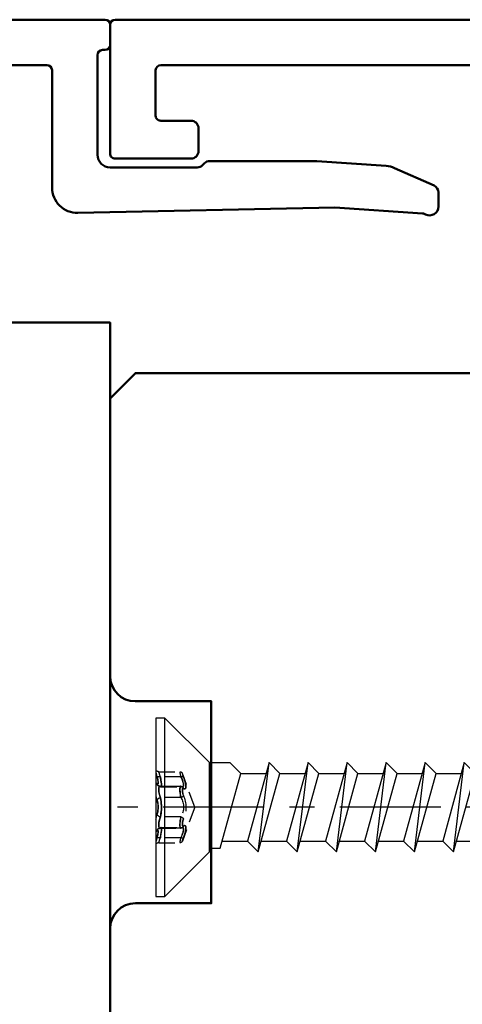
# Model space of a CAD drawing. Units: millimetres. Extents: x 324 to 10639, y 3555 to 10283.
# Drawn here: x 7363 to 7381, y 6033 to 6072 of the extents above; entities that cross this region are included whole.
import ezdxf

# ---------------------------------------------------------------- set-up
doc = ezdxf.new("R2010")
doc.units = ezdxf.units.MM
doc.linetypes.add('CENTER', pattern=[7, 4, -1, 1, -1])
doc.linetypes.add('HIDDEN', pattern=[9.524999999999999, 6.35, -3.175])
for name, color, linetype, lineweight in [('Aluminium-AM_1', 52, 'Continuous', 50), ('AM_7', 5, 'CENTER', 25), ('Holz-AM_1', 32, 'Continuous', 50), ('SchraubenundBeschläge-AM_3', 227, 'HIDDEN', 25)]:
    doc.layers.add(name, color=color, linetype=linetype, lineweight=lineweight)

# ---------------------------------------------------------------- blocks, each defined once
blk = doc.blocks.new('PKE_R64-105_SE_FvA')
blk.add_lwpolyline([(5, 54), (-88, 53.99658593449317, 0.4142135623731217), (-90.5, 51.49658593449317), (-90.5, 35.99658593449317), (-89.5, 34.99658593449317), (-85.5, 34.99658593449317), (-85.5, 37.99658593449317), (-82.5, 37.99658593449317), (-82.5, 34.99658593449317), (-70.5, 34.99658593449317), (-70.5, 11.9965859344932, 0.4142135623730617), (-69.5, 10.9965859344932), (-66.5, 10.99658593449317), (-66.5, 2.996585934493197), (-69.5, 2.996585934493197, 0.4142135623729951), (-70.5, 1.996585934493197), (-70.5, -9.003414065506803), (-69.5, -10.0034140655068), (-57.50000000000227, -10.00341406550683), (5, -10)], format="xyb")
blk = doc.blocks.new('291014')
blk.add_lwpolyline([(-10.70000000000002, -22.20000000000073), (-32.5, -22.20000000000073, -0.4142135623730929), (-32.69999999999999, -22), (-32.70000000000002, -20.20000000000073, -0.414213562373095), (-32.5, -20), (-31.30000000000001, -20, 0.414213562373095), (-31, -19.70000000000073), (-31, -18.79999999999927, 0.414213562373095), (-31.30000000000001, -18.5), (-34.30000000000001, -18.5, 0.4142135623731054), (-34.5, -18.70000000000073), (-34.5, -23.79999999999927, 0.4142135623730948), (-34.30000000000001, -24), (70.29999999999998, -24, 0.4142135623730953)], format="xyb")
blk = doc.blocks.new('291831')
blk.add_lwpolyline([(-19.59965234721676, -8.99999998927342, 0.5639162650967519), (-19.28957363546215, -8.4875040893412, -0.1036188768038431), (-19.32313536807851, -8.36914882239489), (-19.56572188538667, -4.899999999999636), (-19.35019769777864, 5.280116427062239, 0.4200497755626182), (-20.35000000000036, 6.300000000000182), (-25, 6.300000000000182, -0.414213562373095), (-25.20000000000073, 6.5), (-25.20000000000073, 15.19999999999982, -0.414213562372762), (-25, 15.39999999999964), (-21, 15.39999999999964, 0.414213562373095), (-20, 16.39999999999964), (-20, 17.4171572875257, 0.1989123673796327), (-20.05857864376412, 17.5585786437623), (-20.4414213562377, 17.9414213562377, 0.1989123673797445), (-20.5828427124743, 18), (-20.80000000000109, 18, 0.414213562373095), (-21, 17.80000000000018), (-21, 16.80000000000018, -0.414213562372762), (-21.20000000000073, 16.60000000000036), (-25, 16.59999999999945, -0.414213562373428), (-25.20000000000073, 16.79999999999927), (-25.20000000000073, 22.5, -0.414213562373095), (-25, 22.69999999999982), (-21.20000000000073, 22.69999999999982, -0.414213562373095), (-21, 22.5), (-21, 21.19999999999982, 0.4142135623732615), (-20.80000000000109, 21), (-20.5828427124743, 21, 0.1989123673796147), (-20.4414213562377, 21.0585786437623), (-20.05857864376412, 21.44142135623679, 0.1989123673796147), (-20, 21.5828427124743), (-20, 23.80000000000018, 0.414213562373428), (-20.20000000000073, 24), (-26.80000000000109, 24, 0.414213562373095), (-27, 23.80000000000018), (-27, 4.199999999999818, 0.414213562373095), (-26.80000000000109, 4), (-26, 4, 0.414213562373095), (-25.80000000000109, 4.199999999999818), (-25.80000000000109, 4.300000000000182, -0.414213562373095), (-25.60000000000036, 4.5), (-21.64977348836328, 4.5, -0.414213562373095), (-21.14977348836328, 4), (-21.14977348836328, 0.5513202605934566, -0.1989123673795596), (-21.23764145400673, 0.3391882262385479), (-21.31190552271983, 0.2649241575254564, 0.1989123673793674), (-21.39977348836328, 0.05279212316963822), (-21.39977348836328, -4.184966687167616), (-21.20823445047608, -6.924102543105619, 0.08748866352591025), (-21.1242158579571, -7.261082712157076), (-20.42924135933208, -8.82202099292681, 0.2962134949624419), (-20.15517772204112, -9), (-19.59956569840506, -9)], format="xyb")
blk = doc.blocks.new('spax 3.5x30')
blk.add_line((0, 3.534299802681062), (0, -3.534300197318998))
at = {"ltscale": 0.1}
for p, q in [((1.767149803540633, 1.618894471706881), (2.191117862884084, 1.618894471706881)), ((2.191117862884084, 1.618894471706881), (3.005133919152513, -1.339632113701782)), ((3.267238423240542, 1.339632113702237), (3.696582820292861, 1.767149999140656)), ((3.696582820292861, 1.767149999140656), (4.122045858689262, -1.767149999139747)), ((3.696582820292861, 1.767149999140656), (4.551390255742035, -1.339632113701782)), ((4.813494759829837, 1.339632113702237), (5.242839156882383, 1.767149999140656)), ((5.242839156882383, 1.767149999140656), (5.668302195278784, -1.767149999139747)), ((5.242839156882383, 1.767149999140656), (6.09764659233133, -1.339632113701782)), ((6.359751096419359, 1.339632113702237), (6.789095493471905, 1.767149999140656)), ((6.789095493471905, 1.767149999140656), (7.214558531868306, -1.767149999139747)), ((6.789095493471905, 1.767149999140656), (7.643902928920852, -1.339632113701782)), ((7.906007433008881, 1.339632113702237), (8.335351830061427, 1.767149999140656)), ((8.335351830061427, 1.767149999140656), (9.190159265510147, -1.339632113701782)), ((8.335351830061427, 1.767149999140656), (8.760814868457828, -1.767149999139747)), ((9.452263769598176, 1.339632113702237), (9.881608166650949, 1.767149999140656)), ((9.881608166650949, 1.767149999140656), (10.30707120504735, -1.767149999139747)), ((9.881608166650949, 1.767149999140656), (10.7364156020999, -1.339632113701782)), ((10.99852010618793, 1.339632113702237), (11.42786450324024, 1.767149999140656)), ((11.42786450324024, 1.767149999140656), (12.28267193868896, -1.339632113701782)), ((11.42786450324024, 1.767149999140656), (11.8533275416371, -1.767149999139747)), ((12.54477644277722, 1.339632113702237), (12.97412083982954, 1.767149999140656)), ((12.97412083982954, 1.767149999140656), (13.39958387822594, -1.767149999139747)), ((12.97412083982954, 1.767149999140656), (13.82892827527849, -1.339632113701782)), ((14.09103277936697, 1.339632113702237), (14.52037717641906, 1.767149999140656)), ((14.52037717641906, 1.767149999140656), (15.37518461186801, -1.339632113701782)), ((14.52037717641906, 1.767149999140656), (14.94584021481569, -1.767149999139747)), ((15.63728911595581, 1.339632113702237), (16.06663351300858, 1.767149999140656)), ((16.06663351300858, 1.767149999140656), (16.49209655140521, -1.767149999139747)), ((16.06663351300858, 1.767149999140656), (16.92144094845753, -1.339632113701782)), ((17.18354545254556, 1.339632113702237), (17.6128898495981, 1.767149999140656)), ((17.6128898495981, 1.767149999140656), (18.03835288799473, -1.767149999139747)), ((17.6128898495981, 1.767149999140656), (18.46769728504705, -1.339632113701782)), ((18.72980178913531, 1.339632113702237), (19.1591461861874, 1.767149999140656)), ((19.1591461861874, 1.767149999140656), (20.01395362163635, -1.339632113701782)), ((19.1591461861874, 1.767149999140656), (19.58460922458426, -1.767149999139747)), ((20.2760581257246, 1.339632113702237), (20.70540252277692, 1.767149999140656)), ((20.70540252277692, 1.767149999140656), (21.56020995822587, -1.339632113701782)), ((20.70540252277692, 1.767149999140656), (21.13086556117355, -1.767149999139747)), ((20.70540252277692, 1.767149999140656), (21.13086556117355, -1.767149999139747)), ((20.70540252277692, 1.767149999140656), (21.5602099582261, -1.339632113701782)), ((21.82231446231367, 1.339632113702237), (22.25165885936644, 1.767149999140656)), ((22.25165885936644, 1.767149999140656), (22.67712189776285, -1.767149999139747)), ((22.25165885936644, 1.767149999140656), (23.10646629481539, -1.339632113701782)), ((23.36857079890342, 1.339632113702237), (23.79791519595574, 1.767149999140656)), ((23.79791519595574, 1.767149999140656), (24.65272263140446, -1.339632113701782)), ((23.79791519595574, 1.767149999140656), (24.22337823435237, -1.767149999139747)), ((24.91482757659992, 1.339632113702237), (25.34417197365224, 1.767149999140656)), ((24.91482844250413, 1.339632113702237), (25.34417283955622, 1.767149999140656)), ((25.34417197365224, 1.767149999140656), (25.76963501204887, -1.767149999139747)), ((25.34417283955622, 1.767149999140656), (26.34451594989196, -1.115884440961281)), ((25.34417283955622, 1.767149999140656), (25.76963587795285, -1.767149999139747)), ((2.287454515970239, 1.339632113702237), (3.267238423240542, 1.339632113701782)), ((4.122045858689262, -1.767149999139747), (3.267238423240542, 1.339632113702237)), ((3.833710852559761, 1.339632113702237), (4.813494759829837, 1.339632113701782)), ((5.668302195278784, -1.767149999139747), (4.813494759829837, 1.339632113702237)), ((5.379967189148829, 1.339632113702237), (6.359751096419359, 1.339632113701782)), ((7.214558531868306, -1.767149999139747), (6.359751096419359, 1.339632113702237)), ((6.926223525738351, 1.339632113702237), (7.906007433008881, 1.339632113702237)), ((8.760814868457828, -1.767149999139747), (7.906007433008881, 1.339632113702237)), ((8.472479862327873, 1.339632113702237), (9.452263769598176, 1.339632113702237)), ((10.30707120504735, -1.767149999139747), (9.452263769598176, 1.339632113702237)), ((10.0187361989174, 1.339632113702237), (10.9985201061877, 1.339632113701782)), ((11.8533275416371, -1.767149999139747), (10.99852010618793, 1.339632113702237)), ((11.56499253550669, 1.339632113702237), (12.54477644277722, 1.339632113701782)), ((13.39958387822594, -1.767149999139747), (12.54477644277722, 1.339632113702237)), ((13.11124887209598, 1.339632113702237), (14.09103277936697, 1.339632113702237)), ((14.94584021481569, -1.767149999139747), (14.09103277936697, 1.339632113702237)), ((14.65750520868573, 1.339632113702237), (15.63728911595581, 1.339632113702237)), ((16.49209655140521, -1.767149999139747), (15.63728911595581, 1.339632113702237)), ((16.20376154527526, 1.339632113702237), (17.18354545254556, 1.339632113702237)), ((18.03835288799473, -1.767149999139747), (17.18354545254556, 1.339632113702237)), ((17.75001788186455, 1.339632113702237), (18.72980178913508, 1.339632113701782)), ((19.58460922458426, -1.767149999139747), (18.72980178913531, 1.339632113702237)), ((19.29627421845385, 1.339632113702237), (20.2760581257246, 1.339632113701782)), ((21.13086556117355, -1.767149999139747), (20.2760581257246, 1.339632113702237)), ((20.84253055504314, 1.339632113702237), (21.82231446231367, 1.339632113702237)), ((22.67712189776285, -1.767149999139747), (21.82231446231367, 1.339632113702237)), ((22.38878689163289, 1.339632113702237), (23.36857079890319, 1.339632113701782)), ((24.22337823435237, -1.767149999139747), (23.36857079890342, 1.339632113702237)), ((23.9350437620144, 1.339631343772453), (24.91482766928493, 1.339631343772226)), ((25.76963501204887, -1.767149999139747), (24.91482757659992, 1.339632113702237)), ((25.76963587795285, -1.767149999139747), (24.91482844250413, 1.339632113702237)), ((25.51935567920191, 1.339632113702237), (26.46108477909343, 1.339632113702237)), ((26.46108477909343, 1.339632113702237), (26.96219711646427, 1.543402326399701)), ((27.24412427422408, -1.543402326399701), (26.46108477909343, 1.339632113702237)), ((26.96219711646427, 1.543402326399701), (27.80207221802902, -0.8921367682207801)), ((26.96219711646427, 1.543402326399701), (27.24412427422408, -1.543402326399701)), ((28.07910905600124, 1.115884440961509), (28.50845345305379, 1.543402326399701)), ((28.50845345305379, 1.543402326399701), (29.25962848616632, -0.6683890954805065)), ((28.50845345305379, 1.543402326399701), (28.71861267049553, -1.319654653658972)), ((28.07910905600124, 1.115884440961509), (27.14229057866964, 1.115884440961509)), ((28.71861267049553, -1.319654653658972), (28.07910905600124, 1.115884440961509)), ((29.1667894930938, 0.8921367682210075), (28.78484517240645, 0.8921367682210075)), ((29.67030105559979, 0), (29.1667894930938, 0.8921367682210075)), ((29.41193949742546, -0.6683890954805065), (29.67030105559979, 0)), ((28.71861267049553, -1.319654653658972), (29.25962848616632, -0.6683890954805065)), ((29.25962848616632, -0.6683890954805065), (29.41193949742546, -0.6683890954805065)), ((25.76963587795285, -1.767149999139747), (26.34451594989196, -1.115884440961281)), ((27.1069962419574, -1.115884440961281), (26.34451594989196, -1.115884440961281)), ((27.24412427422408, -1.543402326399701), (27.80207221802902, -0.8921367682207801)), ((27.80207221802902, -0.8921367682207801), (28.58148463822886, -0.8921367682212349)), ((2.57578952209974, -1.767149999139747), (3.005133919152513, -1.339632113701782)), ((3.005133919152513, -1.339632113701782), (3.984917826423043, -1.339632113701782)), ((4.122045858689262, -1.767149999139747), (4.551390255742035, -1.339632113701782)), ((4.551390255742035, -1.339632113701782), (5.531174163012565, -1.339632113701782)), ((5.668302195278784, -1.767149999139747), (6.09764659233133, -1.339632113701782)), ((6.09764659233133, -1.339632113701782), (7.077430499602087, -1.339632113701782)), ((7.214558531868306, -1.767149999139747), (7.643902928920852, -1.339632113701782)), ((7.643902928920852, -1.339632113701782), (8.673142310975663, -1.339632113701782)), ((8.760814868457828, -1.767149999139747), (9.190159265510147, -1.339632113701782)), ((9.190159265510147, -1.339632113701782), (10.1699431727809, -1.339632113701782)), ((10.30707120504735, -1.767149999139747), (10.7364156020999, -1.339632113701782)), ((10.7364156020999, -1.339632113701782), (11.71619950937065, -1.339632113701782)), ((11.8533275416371, -1.767149999139747), (12.28267193868896, -1.339632113701782)), ((12.28267193868896, -1.339632113701782), (13.26245584595972, -1.339632113701782)), ((13.39958387822594, -1.767149999139747), (13.82892827527849, -1.339632113701782)), ((13.82892827527849, -1.339632113701782), (14.85816765733375, -1.339632113701782)), ((14.94584021481569, -1.767149999139747), (15.37518461186801, -1.339632113701782)), ((15.37518461186801, -1.339632113701782), (16.35496851913854, -1.339632113701782)), ((16.49209655140521, -1.767149999139747), (16.92144094845753, -1.339632113701782)), ((16.92144094845753, -1.339632113701782), (17.90122485572806, -1.339632113701782)), ((18.03835288799473, -1.767149999139747), (18.46769728504705, -1.339632113701782)), ((18.46769728504705, -1.339632113701782), (19.44748119231781, -1.339632113701782)), ((19.58460922458426, -1.767149999139747), (20.01395362163635, -1.339632113701782)), ((20.01395362163635, -1.339632113701782), (20.9937375289071, -1.339632113701782)), ((21.13086556117355, -1.767149999139747), (21.56020995822587, -1.339632113701782)), ((21.13086556117355, -1.767149999139747), (21.5602099582261, -1.339632113701782)), ((21.56020995822587, -1.339632113701782), (22.53999386549594, -1.339632113701782)), ((22.67712189776285, -1.767149999139747), (23.10646629481539, -1.339632113701782)), ((23.10646629481539, -1.339632113701782), (24.08625020208569, -1.339632113701782)), ((24.22337823435237, -1.767149999139747), (24.65272263140446, -1.339632113701782)), ((24.6527231651969, -1.339632883631339), (25.63250707246743, -1.339632883631339)), ((1.767149803540633, -1.767149999139747), (2.57578952209974, -1.767149999139747))]:
    blk.add_line(p, q, dxfattribs=at)
blk.add_lwpolyline([(-0.3534301964591577, -3.534300197318998), (-0.3534301964591577, 3.534299802681062), (0, 3.534299802681062), (1.767149803540633, 1.767149999140656), (1.767149803540633, -1.767149999139747), (-3.94638163925265e-07, -3.534300197318998)], close=True)
at = {"layer": 'AM_7'}
blk.add_line((31.92709116702213, 0), (-1.873837290046822, 0), dxfattribs=at)
at = {"layer": 'SchraubenundBeschläge-AM_3', "ltscale": 0.1}
for p, q in [((-0.2430244424269858, 1.406041641631418), (0.5956430900928353, 1.406041641631418)), ((0.6359982641954502, 1.208390001960197), (-0.1788582055880852, 1.208390001960197)), ((0.6360029829952509, 1.208380564360823), (-0.1788534867885119, 1.208380564360823)), ((1.178858406750351, -1.973189682757948e-07), (0.6915385353820511, 1.338893123450589)), ((-0.201423505232242, 0.8349630775217065), (0.6221816189929541, 0.8349630775217065)), ((-0.201418786432896, 0.8349630775217065), (0.622191056591646, 0.8349630775217065)), ((0.6360029829952509, 0.8254216647487738), (-0.1788582055880852, 0.8254216647487738)), ((0.6360029829952509, 0.8254122271496271), (-0.1788582055880852, 0.8254122271496271)), ((-0.1569205062892252, 0.805970772834371), (0.6890517279975938, 0.805970772834371)), ((-0.1569157874894245, 0.805970772834371), (0.6890564467971672, 0.805970772834371)), ((0.6359982641954502, 0.3829398270947877), (-0.1788629243874311, 0.3829398270947877)), ((0.6360077017945969, 0.3829587022935357), (-0.1788582055880852, 0.3829587022935357)), ((0.6359982641954502, -0.3829590969312449), (-0.1788582055880852, -0.3829590969312449)), ((0.6360077017945969, -0.3829779721295381), (-0.1788534867885119, -0.3829779721295381)), ((1.178858406750351, -1.973189682757948e-07), (0.6915338165824778, -1.338912393286819)), ((-0.2014282240320426, -0.8349917849573103), (0.6221769001931534, -0.8349917849573103)), ((-0.201423505232242, -0.8349917849573103), (0.6221863377923, -0.8349917849573103)), ((0.6360029829952509, -0.8254409345850036), (-0.1788582055880852, -0.8254409345850036)), ((0.6360029829952509, -0.8254503721843776), (-0.1788582055880852, -0.8254503721843776)), ((-0.1569299438881444, -0.8060089178691214), (0.6890375715988739, -0.8060089178691214)), ((-0.1569205062892252, -0.8060089178691214), (0.6890517279975938, -0.8060089178691214)), ((-0.2430291612267865, -1.406060911467648), (0.5956336524934613, -1.406060911467648)), ((0.6359982641954502, -1.208390396598134), (-0.1788629243874311, -1.208390396598134)), ((0.6360077017945969, -1.208380958998987), (-0.1788534867885119, -1.208380958998987))]:
    blk.add_line(p, q, dxfattribs=at)
for points in [[(-0.2430244424269858, 1.406041641631418), (-0.2719318087220017, 1.409240987754174), (-0.2860315819002608, 1.413063215422881), (-0.2994848795342477, 1.418555898146678), (-0.3093849210763437, 1.424256208052611), (-0.3279014906715929, 1.437940726866827), (-0.3399344296287836, 1.448114458785085), (-0.3453657679583557, 1.453767580695512), (-0.3534301964591577, 1.46441319257292)], [(-0.3079032180046397, 1.208899632316161), (-0.2869423102213204, 1.113910196547977), (-0.2755794408058136, 1.051499353156487), (-0.2693930945420107, 1.005226804366657), (-0.2672932287239291, 0.9776595771552365)], [(-0.3078984992050664, 0.9288011261899101), (-0.2997444135116893, 0.9201845981363022), (-0.2932749392723508, 0.9154091729503762), (-0.2879757273315136, 0.913229087539321), (-0.2835683685136701, 0.9129553971631594), (-0.2798688296343244, 0.914191722655687), (-0.2767685783028355, 0.9166643736414244), (-0.2741779573273107, 0.9202034733348228), (-0.2703179792617902, 0.9300280140835184), (-0.2679774546647877, 0.9430896513515563), (-0.2670006631494743, 0.9684012923580667), (-0.2689684025790484, 1.000970447135387), (-0.2741779573273107, 1.042458133140372), (-0.2835589309142961, 1.096714890837802), (-0.2997349759125427, 1.173603011375008), (-0.3078984992050664, 1.208890194716787)], [(-0.1788582055880852, 1.208390001960197), (-0.1579020166041119, 1.081180602584709), (-0.1465344283892591, 0.9972048450617876), (-0.1403480821250014, 0.9345958120875366), (-0.1382482163073746, 0.8970624801399936)], [(-0.1788534867885119, 0.8254216647487738), (-0.1706994010949074, 0.8144551744990167), (-0.1642299268557963, 0.8086038630062831), (-0.1589307149147317, 0.8061972752145721), (-0.1545233560968882, 0.8063199640039329), (-0.1508285360168884, 0.8084339862209617), (-0.1477235658860536, 0.8121901506951872), (-0.1451376637103294, 0.8173525174479437), (-0.1412729668450083, 0.8313012890391747), (-0.1389324422480058, 0.8495252930597417), (-0.1379556507326924, 0.8843877844385588), (-0.1399233901622665, 0.9288105637888293), (-0.1451329449105287, 0.9850114669184222), (-0.1545139184977415, 1.058086797385613), (-0.1706946822953341, 1.161183130850759), (-0.1788534867885119, 1.208380564360823)], [(0.738183869339764, 0.8872756897883392), (0.732247619454256, 0.9326988546517896), (0.7216963835687693, 0.9762816876750549), (0.7038215707177642, 1.033237598739106), (0.6855126283044228, 1.084096820731475), (0.6477811067741186, 1.179784638839237), (0.6359982641954502, 1.208390001960197)], [(0.6360029829952509, 1.208380564360823), (0.6780333309525304, 1.103764777427159), (0.7017028297013894, 1.039400351005042), (0.7172088051574974, 0.9917499127345764), (0.7275807266587435, 0.9538202016215109), (0.7341681708876422, 0.9223458083490641), (0.7376506449859335, 0.8955619018702237), (0.7383301521272188, 0.8724775342707289), (0.7362680367057237, 0.8524981368025237), (0.7312849843376625, 0.8353972070840427), (0.7275712890595969, 0.8279698165276841), (0.7229327090615243, 0.8213351843028249), (0.717227680356018, 0.8156159991983714), (0.7102580133600895, 0.8109443876030582), (0.70173586129863, 0.8075940398935018), (0.691241251008023, 0.8060179608305589), (0.6780380497521037, 0.8069900335460716), (0.6607483680504629, 0.8121052123028676), (0.6496969394083862, 0.8172487038571035), (0.6360029829952509, 0.8254216647487738)], [(0.8340840334290078, 0.8313012890391747), (0.8281430647436991, 0.8868509978251495), (0.8175965476577858, 0.939616614852639), (0.7997217348067807, 1.008133584914731), (0.781408073593866, 1.069043850035996), (0.7436765520640165, 1.183276550536675), (0.7318984282844667, 1.217374596381433)], [(0.73190314708404, 1.217365158782513), (0.7739334950420016, 1.092552909598908), (0.7975982749908326, 1.015523225074276), (0.8131089692469686, 0.9582747484355423), (0.8234808907479874, 0.9124646420052613), (0.830068334976886, 0.8742329277188219), (0.833546090275604, 0.8414844585565788), (0.8342255974166619, 0.8130206594232732), (0.8321634819953942, 0.788162023177847), (0.8271851484269064, 0.7666348594430019), (0.8234714531486134, 0.7571595098643229), (0.8188328731507681, 0.7486279202037167), (0.8131278444450345, 0.7411344664533317), (0.8061534586493053, 0.7348773381954743), (0.7976360253876464, 0.7301868514020953), (0.7871366962974662, 0.7275726364282491), (0.7739334950420016, 0.7279690155942262), (0.7651282150047791, 0.7300736002118811), (0.7566438133401334, 0.733272946334182), (0.7455923846978294, 0.7390110066371562), (0.73190314708404, 0.7483259170301153)], [(-0.3079032180046397, 0.9288105637888293), (-0.3146275074218465, 0.9360303271632802), (-0.3206534144997022, 0.9407774395517663), (-0.3261036280273402, 0.9434671553187854), (-0.3310725239966814, 0.9443920400383377), (-0.3356261656019797, 0.9437502832940936), (-0.3398117408394228, 0.9417023242713185), (-0.3436575625059959, 0.93837085176051), (-0.3471966621993943, 0.9338691169502908), (-0.3534301964591577, 0.921637988410339)], [(-0.3534301964591577, 0.9216568636090869), (-0.3477959497474785, 0.9329631074290319), (-0.3412320995164464, 0.9406547507624055), (-0.3375655922341139, 0.9429952753596353), (-0.3293265681481898, 0.9442504760506836), (-0.3246738317513973, 0.942919774566235), (-0.3196058409903344, 0.9400790572124151), (-0.311055376131435, 0.932425164275628), (-0.3078984992050664, 0.9287916885903087)], [(-0.2672932287239291, 0.9776595771552365), (-0.2671044767405419, 0.9555000942757488), (-0.268732462599246, 0.9375969686273038), (-0.2708936728120079, 0.9280272430569312), (-0.2740127993415626, 0.9205054765086516), (-0.2782502813743122, 0.9152864841612427), (-0.2838562152885515, 0.9129270843657196), (-0.287296220190683, 0.9130780859522929), (-0.2912600118470436, 0.9143710370403824), (-0.2958797166465956, 0.9170796280054674), (-0.3044443379044424, 0.9248278969339481), (-0.3078984992050664, 0.9288011261899101)], [(-0.1788582055880852, 0.8254216647487738), (-0.1869320716880338, 0.8307727834849175), (-0.1940102710748306, 0.8338022528221245), (-0.2003098685288478, 0.8349347647242666), (-0.205958271639247, 0.8344628847653439), (-0.211059293997323, 0.8325942401270368), (-0.2156601235985818, 0.8294798323970554), (-0.2198173860383577, 0.8252234751657852), (-0.2269333358215135, 0.8136812913658105), (-0.2326194893287266, 0.7985245070797191), (-0.2369985353493576, 0.7802061270672311), (-0.2412926429772142, 0.7475803466945763), (-0.242981973230826, 0.7096883859783247), (-0.2421325893044468, 0.6673985040433763), (-0.2369796601510643, 0.6056860429912376), (-0.2269144606234477, 0.5395567855218815), (-0.2156270920013412, 0.4880463691861223), (-0.205944115240527, 0.4532782537992261), (-0.1940102710748306, 0.4182364480361684), (-0.1788629243874311, 0.3829587022935357)], [(-0.1788629243874311, 0.3829398270947877), (-0.1940149898744039, 0.4182270104365671), (-0.2059677092383936, 0.45331600419604), (-0.219822104837931, 0.505458739677124), (-0.2299533675598013, 0.5565067136533344), (-0.2387350535987025, 0.6217771495969373), (-0.2427130016542378, 0.6821117211682122), (-0.2427035640550912, 0.7230142760236049), (-0.2401459746765795, 0.7592357816845379), (-0.2369890977502109, 0.7803099406580714), (-0.2326053329300066, 0.7985905702739728), (-0.2269191794227936, 0.8137190417628517), (-0.2197890732409178, 0.8252706631619731), (-0.2156270920013412, 0.8295081451944952), (-0.2110309811996558, 0.8326131153257847), (-0.205944115240527, 0.8344723223644905), (-0.2003051497295019, 0.8349347647242666), (-0.1940055522752573, 0.8337928152234326), (-0.1830343432259269, 0.8284133836893943), (-0.1788534867885119, 0.8254122271496271)], [(-0.1382482163073746, 0.8970624801399936), (-0.1383142795016283, 0.8595197105937586), (-0.1399847345567196, 0.8394836875299916), (-0.1430755482890618, 0.8235058321147335), (-0.1452178833033031, 0.8171732030634757), (-0.147808504278828, 0.8120674619058263), (-0.1509087556100894, 0.8083679230264806), (-0.1545988568900611, 0.806301088805867), (-0.1589967781092128, 0.8062067128139461), (-0.1642818336511027, 0.8086416134028696), (-0.170732432692148, 0.8144834872964566), (-0.1788582055880852, 0.8254122271496271)], [(0.6360077017945969, 0.3829587022935357), (0.6206432903259156, 0.4467379975658332), (0.6111537843485166, 0.5017686383969249), (0.6028911662644987, 0.5682565246352169), (0.5972144503564323, 0.6431910621413408), (0.5956714028902752, 0.7091598804242949), (0.597209731556859, 0.7547623596724407), (0.6000693241089721, 0.7841038555295654), (0.6045899341170298, 0.8083867982247739), (0.6087000085610725, 0.8211181195217705), (0.6111537843485166, 0.8262238606791925), (0.6139190009087088, 0.8303292163234346), (0.6170570026367841, 0.833273747268322), (0.6206432903259156, 0.8348120759349058), (0.6248052715652648, 0.8345761359553308), (0.6297694487352601, 0.8318958577874582), (0.6360077017945969, 0.8254216647487738)], [(0.6360029829952509, 0.8254122271496271), (0.6297552923365402, 0.8318958577874582), (0.6247911151665448, 0.8345761359553308), (0.620633852726769, 0.834821513533825), (0.6170475650378648, 0.8332831848674687), (0.6139142821091355, 0.8303386539223538), (0.6111490655489433, 0.8262332982783391), (0.606524641949818, 0.8151724320371159), (0.6028817286653521, 0.8009877204658551), (0.598941531006858, 0.7749116339257398), (0.5961196888515587, 0.7328576919703664), (0.5958129668779293, 0.6839237402109575), (0.598932093407484, 0.6143686342388719), (0.6065104855510981, 0.535876121840829), (0.6170475650378648, 0.4657075719217119), (0.6247958339663455, 0.4269001640852821), (0.6359982641954502, 0.3829398270947877)], [(0.6360077017945969, 0.8254122271496271), (0.6491401210566892, 0.8175412694315582), (0.659828202130484, 0.8124732786704953), (0.6766601602716946, 0.8072542863233139), (0.689589671151225, 0.8059802104335176), (0.6999521550530972, 0.8071504727320189), (0.7084318379181695, 0.8100383780817992), (0.7154345365113386, 0.8142097969205224), (0.7212292224091925, 0.819409914069638), (0.7259999287955452, 0.8254688527447342), (0.7329507205934078, 0.839795128302967), (0.7369711378448756, 0.8567639316322584), (0.7384009341208184, 0.8763941379311291), (0.738183869339764, 0.8872756897883392)], [(0.6890517279975938, 0.805970772834371), (0.7000323746460708, 0.8047816353371218), (0.7044019830673278, 0.8034320586543799), (0.7048880194251979, 0.8032149938733255), (0.7049257698220117, 0.8031961186748049), (0.7049116134232918, 0.8032055562737241), (0.7048125186320249, 0.8032621818690586), (0.6992962419099058, 0.8071032847365132)], [(0.6992962419099058, 0.807112722335205), (0.7048219562309441, 0.8032621818690586), (0.7049210510226658, 0.8032055562737241), (0.7049399262207316, 0.8031961186748049), (0.7048927382249985, 0.8032149938733255), (0.7044114206667018, 0.8034320586543799), (0.7000606874437381, 0.8047721977384299), (0.6890611655969678, 0.805970772834371)], [(0.73190314708404, 0.7483164794305139), (0.7450402851457056, 0.7393413226086523), (0.7557236474196998, 0.7336882006984524), (0.7639815467041444, 0.7304416665797362), (0.7725603243607111, 0.7282143931729479), (0.7854851164404408, 0.727421634841221), (0.7958476003425403, 0.7295262194591032), (0.804332002007186, 0.7336504503014112), (0.8113347006005824, 0.7392846970133178), (0.8171293864984364, 0.7461175188213929), (0.8218953740852157, 0.7539507261426479), (0.8257742273492568, 0.7626710677864139), (0.8312008468790282, 0.7824805884702073), (0.8339000002449666, 0.8052912656930857), (0.8340840334290078, 0.8313012890391747)], [(0.73190314708404, 0.7483164794305139), (0.7261698055810939, 0.7518744543224329), (0.7215453819819686, 0.7534222205883907), (0.7142218050162228, 0.7529220278318007), (0.7085498079077297, 0.7492791145471074), (0.7040150415009521, 0.7434278030546011), (0.6988196431514098, 0.7315458656842111), (0.6951625734682239, 0.7166533341749073), (0.6923124185152574, 0.693049898620302), (0.69168009937016, 0.6585649112084866), (0.6942376887482169, 0.6193044986109726), (0.7003532530184202, 0.5755329136045475), (0.7085450891083838, 0.5370275089412644), (0.7176240595215404, 0.5053832388837236), (0.7261745243806672, 0.48202518090784), (0.7318984282844667, 0.4690107316355352)], [(0.73190314708404, 0.4690201692349092), (0.717633497120687, 0.5053926764826429), (0.7061668141145674, 0.5469841760784675), (0.6974511912696926, 0.5935115400463928), (0.692321856114404, 0.643370376525354), (0.6916895369690792, 0.6798466973643826), (0.693473243214612, 0.7052999023587745), (0.697441753670546, 0.7268365036920841), (0.7020897712677652, 0.7398226401667216), (0.7061620953147667, 0.746589398780543), (0.7112300860756022, 0.7514214495618035), (0.717633497120687, 0.753658160567511), (0.7215548195808879, 0.7534222205883907), (0.7288642401476864, 0.7504210640483961), (0.7319078658836133, 0.7483259170301153)], [(-0.307907936804213, 0.2800699960098427), (-0.2932938144708714, 0.2289182084427921), (-0.28358252491239, 0.1838253595503829), (-0.2741968325258313, 0.1223016504820862), (-0.2689825589777683, 0.06483610906229842), (-0.267010100748621, 0.009229774680989067), (-0.2679868922639344, -0.04612174452199724), (-0.2720497787117893, -0.1027662148133004), (-0.2798735484336703, -0.1626194688260512), (-0.2879757273315136, -0.2057492970882322), (-0.2997444135116893, -0.2534186105576737), (-0.3079032180046397, -0.2800892658460725)], [(-0.3078984992050664, -0.2800987034449918), (-0.292831372110868, -0.2270782712398614), (-0.2829549245666385, -0.1805037192759755), (-0.2735645133805065, -0.1170169895779054), (-0.2685484294152047, -0.05763561552430474), (-0.2669629127524331, -2.851011640814249e-05), (-0.2685484294152047, 0.05757859529103371), (-0.2735597945807058, 0.1169599693450891), (-0.2829502057672926, 0.1804466990433866), (-0.2928219345117213, 0.2270212510068177), (-0.3079032180046397, 0.280079433608762)], [(-0.1788629243874311, 0.3829398270947877), (-0.1642488020538622, 0.3133847211227021), (-0.1545422312951814, 0.251861012054178), (-0.1451518201090494, 0.1677248153455366), (-0.1399375465609864, 0.08895861257155957), (-0.1379650883318391, 0.01267449838246648), (-0.1389418798471524, -0.06327929983513059), (-0.1430047662950074, -0.1409507411042341), (-0.1508285360168884, -0.2228691020047791), (-0.1589307149147317, -0.2817785960999117), (-0.1706994010949074, -0.3467187160720187), (-0.1788582055880852, -0.3829590969312449)], [(-0.1788534867885119, -0.3829779721295381), (-0.1622716250253688, -0.3022015607295998), (-0.1518855471254028, -0.2316271940458137), (-0.1450338501192618, -0.1665266348875321), (-0.1393241026141823, -0.07445341726679544), (-0.1379745259307583, 0.01479795819864194), (-0.1407019920945913, 0.1045872768174831), (-0.1450338501192618, 0.166469614654261), (-0.1518808283258295, 0.2315607362136234), (-0.1622669062255682, 0.3021256652984903), (-0.1788582055880852, 0.3829587022935357)], [(-0.1788582055880852, -0.8254409345850036), (-0.1869320716880338, -0.8308014909202939), (-0.1940102710748306, -0.833830960258183), (-0.2003145873286485, -0.8349634721598704), (-0.2059677092383936, -0.834501029799867), (-0.2110640127968963, -0.8326323851617872), (-0.2156695611979558, -0.8295179774318058), (-0.2198268236375043, -0.8252616202009904), (-0.2269427734208875, -0.8137194364007883), (-0.2326289269278732, -0.7985626521142422), (-0.2370126917480775, -0.7802442721019816), (-0.2413020805763608, -0.7476184917293267), (-0.242996129629546, -0.7097170934137011), (-0.2421420269038208, -0.6674272114787527), (-0.2369938165500116, -0.6057147504270688), (-0.2269238982223669, -0.539576055358566), (-0.2156318108009145, -0.4880562014232055), (-0.2059488340401003, -0.4532786484371627), (-0.1940102710748306, -0.4182462802730242), (-0.1788534867885119, -0.3829590969312449)], [(-0.1788534867885119, -0.3829779721295381), (-0.1940055522752573, -0.4182651554715449), (-0.205958271639247, -0.4533541492305631), (-0.2198173860383577, -0.5054968847118744), (-0.2299486487604554, -0.5565448586880848), (-0.2387303347991292, -0.6218058570325411), (-0.2427082828546645, -0.682140428603816), (-0.2427035640550912, -0.7230429834589813), (-0.2401459746765795, -0.7592644891199143), (-0.2369843789506376, -0.7803386480939025), (-0.2326053329300066, -0.7986192777091219), (-0.2269191794227936, -0.8137477491986829), (-0.2197890732409178, -0.8252993705973495), (-0.2156270920013412, -0.8295462902292456), (-0.2110309811996558, -0.8326512603603078), (-0.2059488340401003, -0.834501029799867), (-0.2003098685288478, -0.8349634721598704), (-0.1940149898744039, -0.833830960258183), (-0.1869320716880338, -0.8308109285198952), (-0.1788629243874311, -0.8254503721843776)], [(0.6359982641954502, -0.3829590969312449), (0.6206291339271957, -0.4467478298031438), (0.6111396279497967, -0.501787908233382), (0.6028770098657787, -0.568285232070366), (0.5972002939577123, -0.6432197695764899), (0.595652527691982, -0.7091980254585906), (0.597195575158139, -0.7548005047067363), (0.6000551677102521, -0.7841420005643158), (0.6045757777183098, -0.8084249432597517), (0.6086858521623526, -0.8211562645567483), (0.6111396279497967, -0.8262620057137156), (0.6139048445099888, -0.830367361358185), (0.6170428462380642, -0.8333118923028451), (0.6206291339271957, -0.8348502209696562), (0.6247911151665448, -0.8346048433911619), (0.6297552923365402, -0.831924565223062), (0.6359982641954502, -0.8254409345850036)], [(0.6360029829952509, -0.8254503721843776), (0.6297552923365402, -0.831934002822436), (0.6247958339663455, -0.8346048433911619), (0.620633852726769, -0.8348502209696562), (0.6170522838372108, -0.8333118923028451), (0.6139142821091355, -0.830367361358185), (0.6111490655489433, -0.8262620057137156), (0.606524641949818, -0.8152105770716389), (0.6028864474649254, -0.8010164279016863), (0.5989462498064313, -0.774940341361571), (0.5961244076509047, -0.7328958370051168), (0.5958176856775026, -0.6839618852459353), (0.598941531006858, -0.6144067792736223), (0.6065199231500173, -0.5359142668758068), (0.6170522838372108, -0.4657457169566896), (0.6248005527659188, -0.4269288715206585), (0.6360077017945969, -0.3829779721295381)], [(0.7318984282844667, -0.4690300014722197), (0.7176240595215404, -0.5054119463195548), (0.7061526577158475, -0.5470034459146973), (0.6974370348709726, -0.593540247482224), (0.6923076997156841, -0.6434085215601044), (0.6916706617705586, -0.6798848423989057), (0.6934543680160914, -0.7053380473935249), (0.697427597271826, -0.7268746487272892), (0.7020756148690452, -0.739860785201472), (0.7061479389160468, -0.7466275438152934), (0.711211210877309, -0.7514595945965539), (0.7176240595215404, -0.7536963056024888), (0.7215453819819686, -0.7534603656229137), (0.7261698055810939, -0.7519031617578094), (0.7318984282844667, -0.7483546244654917)], [(0.7318984282844667, -0.748364062064411), (0.7256507376259833, -0.7521485393367584), (0.7206912792557887, -0.7536019296105678), (0.7129477291268813, -0.7524316673122939), (0.7070492296379598, -0.7477223053201669), (0.7024248060388345, -0.7405497299416766), (0.6972813144845986, -0.7262895175776976), (0.6938932163780009, -0.7086695199045607), (0.6917131309669458, -0.6809418535076475), (0.6924822953003513, -0.6406433049999123), (0.697271876885452, -0.5947482601775391), (0.7045954538505157, -0.554025019706387), (0.7129524479264546, -0.5206725441967137), (0.7256648940247032, -0.48332796423324), (0.73190314708404, -0.4690488766702856)], [(0.7318984282844667, -1.21736555342045), (0.7600413490456503, -1.134918686965648), (0.7788740782136756, -1.077075641578176), (0.8036949640627427, -0.9939775807793012), (0.8190357815331026, -0.9332843804390905), (0.8283978799215674, -0.8852564382013952), (0.8332393683022019, -0.8455335832438777), (0.8341784094209288, -0.811907417358043), (0.8332346495026286, -0.7969960106502185), (0.831323535668389, -0.7832359910423747), (0.8283884423226482, -0.7706179209362745), (0.8243397122735132, -0.7591795507273673), (0.819040500332676, -0.749015256408029), (0.8122784605188826, -0.7402854771646616), (0.8037279956597558, -0.7333016537697858), (0.7928841941993596, -0.7286677925717413), (0.785942840000871, -0.7274975302730127), (0.7788882346123955, -0.7274409046779056), (0.769285477444555, -0.7289131701502356), (0.7600413490456503, -0.7318860138925629), (0.7502639962929152, -0.7365765006861693), (0.73190314708404, -0.7483546244654917)], [(0.7318984282844667, -0.748364062064411), (0.747489342133349, -0.7380770789559392), (0.7557094910209798, -0.7337263457332028), (0.7639437963073306, -0.7304609364161934), (0.7725367303628445, -0.7282525382072436), (0.7854615224428017, -0.7274503422772796), (0.7958240063446738, -0.7295454892955604), (0.8043036892097462, -0.7336697201383231), (0.8113063878026878, -0.7392945292506283), (0.8171010737007691, -0.7461179134593294), (0.8218717800875766, -0.7539416831814378), (0.8257506333513902, -0.7626620248254312), (0.8311914092798816, -0.7824715455087699), (0.8338952814456206, -0.8053010979306237), (0.8340793146292071, -0.8313111212762578)], [(-0.3534301964591577, -0.9216950086431552), (-0.3471825058006743, -0.9339261371837893), (-0.343643406107276, -0.9384278719933263), (-0.3398023032405035, -0.9417499069052155), (-0.3356261656019797, -0.943788428328844), (-0.3310819615960554, -0.9444301850730881), (-0.3261130656264868, -0.9435053003535359), (-0.3206628520988488, -0.9408155845865167), (-0.3146369450209932, -0.9360684721978032), (-0.307907936804213, -0.9288392712246605)], [(-0.3079032180046397, -0.9288203960261399), (-0.3146275074218465, -0.93604959699951), (-0.3206486957001289, -0.9408061469871427), (-0.3261036280273402, -0.9434958627539345), (-0.3310725239966814, -0.9444301850730881), (-0.3356261656019797, -0.943788428328844), (-0.3398117408394228, -0.9417499069052155), (-0.3436575625059959, -0.9384278719933263), (-0.3471966621993943, -0.9339166995844153), (-0.3534301964591577, -0.9217044462427566)], [(-0.3079032180046397, -0.9288298336250591), (-0.2985269632172276, -0.9191562944633915), (-0.2913260750415247, -0.914428057273426), (-0.2855880147383232, -0.9129086038049081), (-0.2809399971413313, -0.9137107997355542), (-0.2771555198692113, -0.9163155771093443), (-0.2740883001351904, -0.9204114951548945), (-0.2716486807466936, -0.9258098018869987), (-0.2683785526298834, -0.9400228262550172), (-0.2670289759469142, -0.9584733326566948), (-0.2674725431083971, -0.9811801962885056), (-0.2716439619468929, -1.024404400542835), (-0.280935278341758, -1.082681575492416), (-0.298517525618081, -1.168157911284425), (-0.307907936804213, -1.208909464553244)], [(-0.2672979475235024, -0.9776694093927745), (-0.2671516647362751, -0.9544151650081858), (-0.2690344657730748, -0.9358891578133353), (-0.2715023979592388, -0.9261967434536018), (-0.2750792480492237, -0.9188354160917243), (-0.2799584868264446, -0.914182679694477), (-0.2864940242600369, -0.9129935421974551), (-0.2905663483072658, -0.9141071789010766), (-0.2953323358940452, -0.916730831473842), (-0.3009996142029649, -0.9213646926723413), (-0.3079032180046397, -0.9288392712246605)], [(-0.1788629243874311, -0.8254409345850036), (-0.1707088386942814, -0.8144838819348479), (-0.1642393644547155, -0.8086420080408061), (-0.1589401525141056, -0.8062259826504032), (-0.1545327936960348, -0.8063486714395367), (-0.1508379736162624, -0.8084721312554848), (-0.1477377222850009, -0.812228295730165), (-0.1451471013092487, -0.8173906624826941), (-0.1412871232437283, -0.8313394340736977), (-0.1389465986467258, -0.8495634380949468), (-0.1379698071314124, -0.8844259294733092), (-0.1399375465609864, -0.9288487088238071), (-0.1451423825096754, -0.9850401743535713), (-0.1545280748964615, -1.058115504820989), (-0.1707041198947081, -1.161202400687444), (-0.1788629243874311, -1.208390396598134)], [(-0.1382529351069479, -0.8970628747783849), (-0.1383189983009743, -0.8595389804299884), (-0.1399894533562929, -0.8395029573662214), (-0.1430802670884077, -0.8235251019509633), (-0.1452226021028764, -0.8171924729001603), (-0.1478132230784013, -0.8120961693418849), (-0.1509134744096627, -0.8083966304623118), (-0.1546035756898618, -0.8063297962412435), (-0.1590014969087861, -0.8062448578486965), (-0.164286552450676, -0.8086797584378473), (-0.1707371514917213, -0.814531069930581), (-0.1788582055880852, -0.8254503721843776)], [(-0.1788582055880852, -1.208380958998987), (-0.1578972978043112, -1.081171559623044), (-0.1465344283892591, -0.9972052396997242), (-0.1403528009248021, -0.9345867691263265), (-0.1382529351069479, -0.8970628747783849)], [(0.6359982641954502, -0.8254503721843776), (0.6559965368621761, -0.8143517555458857), (0.6665100223510763, -0.8100010223231493), (0.6762732187053189, -0.8073301817548781), (0.6863336994331348, -0.8060749810633752), (0.7007685073824632, -0.8073773697506113), (0.7117538728302861, -0.8118130413663494), (0.7202335556953585, -0.8184099231943947), (0.7267454991313116, -0.8266583848796927), (0.7316294567078785, -0.8362941736445464), (0.7351072120065965, -0.8471946006998223), (0.7373108914155182, -0.8593030404504134), (0.7383962153214725, -0.8797920682750373), (0.738179150540418, -0.8872949596247963)], [(0.6360029829952509, -1.208390396598134), (0.6641411849566339, -1.139250544989636), (0.6969462797135293, -1.052905950072727), (0.7163594212313456, -0.9945532743292915), (0.7284489857836434, -0.9501588077769156), (0.7354328091782918, -0.9143903068763848), (0.7382829641310309, -0.8846429942543637), (0.738278245331685, -0.8715813569865531), (0.7373392042129581, -0.8595767308270297), (0.7354280903784911, -0.8485724901806861), (0.7324882782334043, -0.8385497598492293), (0.7284395481842694, -0.8295557278286196), (0.7231403362436595, -0.8216470197137369), (0.7163830152292121, -0.8149746370920639), (0.7078278315702846, -0.8098028327401607), (0.6969840301103432, -0.8066129242165516), (0.6829880705233791, -0.8063203586423242), (0.6734136261529784, -0.8079719384991222), (0.6641411849566339, -0.8108220934520887), (0.6544723645943122, -0.8150407002863176), (0.6360029829952509, -0.8254409345850036)], [(0.738179150540418, -0.8872949596247963), (0.7320069606751076, -0.9338978243863494), (0.722512735897908, -0.9733375513685587), (0.7071436056296534, -1.023422890227721), (0.682421814572308, -1.092289051459829), (0.6515278336496522, -1.170602249473177), (0.6360077017945969, -1.208380958998987)], [(0.6992868043107592, -0.8071414297710362), (0.7048077998322242, -0.8033003269040364), (0.7049021758241452, -0.8032437013084746), (0.7049210510226658, -0.8032342637095553), (0.7048785818260512, -0.8032437013084746), (0.7043972642679819, -0.803470203688903), (0.7000465310447908, -0.8048103427729529), (0.6890422903984472, -0.8060089178691214)], [(0.6890517279975938, -0.8060089178691214), (0.7000323746460708, -0.8048197803720996), (0.7044019830673278, -0.803470203688903), (0.7048880194251979, -0.8032437013084746), (0.704930488621585, -0.8032342637095553), (0.7049163322228651, -0.8032437013084746), (0.7048172374315982, -0.8033003269040364), (0.6992915231103325, -0.8071414297710362)], [(0.8340793146292071, -0.8313111212762578), (0.8281430647436991, -0.8868513924630861), (0.8175918288579851, -0.9396264470894948), (0.7997217348067807, -1.00813397955244), (0.7814127923936667, -1.06904424467416), (0.7436812708633624, -1.183267507575238), (0.73190314708404, -1.217356115821076)], [(-0.2430291612267865, -1.406060911467648), (-0.2575489075686619, -1.406891420195734), (-0.271936527521575, -1.409260257590404), (-0.2860457382989807, -1.413063610060817), (-0.2994895983335937, -1.418575167983363), (-0.3093849210763437, -1.424284915488442), (-0.3279062094711662, -1.437950559103911), (-0.3399391484285843, -1.448133728621542), (-0.3453704867577017, -1.453777412932595), (-0.3534301964591577, -1.464423024810003)]]:
    blk.add_lwpolyline(points, dxfattribs=at)
for centre, radius, start, end in [((7.659351043141214, 3.084726283353803), 8.185110620966073, 191.7783420260241, 193.24854024488), ((7.650541044304646, 3.082933139509123), 8.176120128045202, 191.7786698751132, 193.2504800186027), ((3.827506460814448, 2.617074368681415), 4.246840297137469, 196.5700065967325, 199.3722966094024), ((0.5956100584955948, 1.303945693679225), 0.1020903720269144, 20.01629966464293, 89.9835758995244), ((12.05704575963023, 3.64291308698057), 11.67764284049801, 191.0433726901891, 192.0331763839435), ((5.229674165300594, 2.778240249914688), 4.760917826661742, 197.5979500668178, 199.1384309322137), ((-0.1888195915246342, 0.9456000527341075), 0.1203512140201838, 188.0294014547608, 274.7376011189581), ((-0.1888195915246342, 0.9455906151347335), 0.1203486149938466, 188.028977983037, 274.7388988548858), ((-0.2037781862284191, 0.9430047129590093), 0.1078934725029153, 224.6211427254831, 271.2515272081028), ((-0.2037687486290451, 0.9430141505579286), 0.1079068455072251, 224.6338468773571, 271.2473744530697), ((-0.1530463718249848, 0.9668535260918816), 0.1612065255811639, 217.989944286758, 268.6246364533123), ((-0.1530510906243308, 0.9668535260918816), 0.1612101199792899, 217.9964466268597, 268.6224576229539), ((0.6208509175080508, 0.711283340240243), 0.1237562610961911, 50.69317224619482, 89.38297004503974), ((0.6208603551071974, 0.711283340240243), 0.1237515515130055, 50.70509434141044, 89.38316812053051), ((0.6452801429909414, 0.7387750666578086), 0.08703763174156369, 6.287747498965253, 96.11185384928172), ((0.6452801429909414, 0.7387845042567278), 0.08703798196497083, 6.287964784359898, 96.11162845304895), ((0.884461937863307, 0.6439649452740923), 1.24690474661637, 186.9859261345081, 196.9704742481499), ((0.8839523075075704, 0.6438516940838781), 1.246391577160842, 186.9865408515251, 196.9735888144071), ((-0.2940724164031963, -9.634918342271703e-06), 1.128342326297417, 335.4320759328428, 24.56842096341131), ((-0.2940912916017169, -9.634918342271703e-06), 1.128352132552817, 335.4334453857691, 24.56701906707869), ((-0.02805008945711052, -9.634918342271703e-06), 0.7660805240790661, 330.0289318464772, 29.9716521346689), ((-0.0280312142585899, -9.634918342271703e-06), 0.7660735933421667, 330.0272208841204, 29.97344505933513), ((0.8840655586975572, -0.6439181519160684), 1.246505860588438, 163.0264111855929, 173.0143743938035), ((0.8849668494192429, -0.6440125279079894), 1.247414376972205, 163.033446280429, 173.0124072993391), ((0.6452754241913681, -0.7388037740929576), 0.08704180677323309, 263.8910489810957, 353.7106435646211), ((0.6452754241913681, -0.738813211692559), 0.08704210169820756, 263.8912470565905, 353.710402373558), ((-1.673401130868569, -0.8432119338449411), 1.413038196656496, 345.0076340265285, 354.537656529685), ((-0.1888243103242075, -0.9456381977688579), 0.1203466334666745, 85.26000831484275, 171.9707761301449), ((-0.1888243103242075, -0.9456193225701099), 0.1203433800755502, 85.25831442792587, 171.9709673754402), ((-0.2037829050277651, -0.9430428579937598), 0.1079017211857942, 88.75177177327137, 135.3728740287878), ((-0.2037781862284191, -0.9430428579937598), 0.1078975830197466, 88.74897822591599, 135.3755924440781), ((-0.1530510906243308, -0.9668916711268594), 0.1612123134837873, 91.37798633933288, 142.0088262791751), ((-0.1530605282237048, -0.9668822335274854), 0.1612003690223225, 91.37461905608025, 142.0020507315496), ((0.6208414799089041, -0.7113120476756194), 0.1237574868781161, 270.6175353889536, 309.3104170181919), ((0.6208509175080508, -0.7113214852745386), 0.1237520860645216, 270.6166542945417, 309.2985529796132), ((7.657246458523559, -3.084339736425363), 8.182973004751322, 166.7506537928126, 168.2213301248868), ((7.660979029000146, -3.085085306760902), 8.186779896321411, 166.7516100192771, 168.2214530682983), ((3.823094383196803, -2.615706311437634), 4.24222000248787, 160.6253264847519, 163.4305807995198), ((0.5956053396957941, -1.303964963515455), 0.1020903720269144, 270.0164241004756, 339.9837020429197), ((12.05848499350554, -3.64322492239171), 11.67911510597042, 167.9667962952896, 168.9561765173174), ((5.229612820905913, -2.778240644552625), 4.760862675691521, 160.8613641620939, 162.4020362728066)]:
    blk.add_arc(centre, radius, start, end, dxfattribs=at)
for centre, major_axis, ratio, start_param, end_param in [((-0.1788582055880852, 1.241931229453257), (0.1300406791304803, 0.03060613414762619), 0.244793889337076, 3.220674276351936, 4.654833316802979), ((-0.1788534867885119, 1.241921791854111), (0.1300406791304803, 0.03060613414762652), 0.2447714689681606, 3.220671415328981, 4.654837608337401), ((0.6359982641954502, 1.182766920180256), (0.09637204404825439, 0.03357897788999553), 0.2378664364723347, 0.04626059159637053, 1.488107442855835), ((0.6360029829954783, 1.182766920180256), (0.09637204404825431, 0.03357897788999557), 0.2379012961571358, 0.04625821113586337, 1.488095521926881), ((0.6359982641954502, 0.4556754039915631), (0.09197412282938501, 0.04422458976743136), 0.6753758072364346, 4.398394584655759, 5.840225219726555), ((0.6360077017945969, 0.4556848415909371), (0.09197412282938482, 0.04421515216824871), 0.6753186274819697, 4.398455142974854, 5.840262413024902), ((-0.1788629243872037, 0.2877144513472558), (0.12706311658852, 0.04127062122342589), 0.6949430220312998, 1.348783254623412, 2.782938003540042), ((-0.1788582055880852, 0.2877333265457764), (0.1270583977889294, 0.04128005882260825), 0.6949735832083238, 1.348755717277531, 2.782923698425295), ((-0.1788582055880852, -0.2877431587828596), (-0.1270631165885201, 0.0412706212234265), 0.6949141644787488, 0.358638374013359, 1.792787877721244), ((-0.1788534867885119, -0.2877525963820062), (-0.1270631165885205, 0.04127062122342715), 0.6949393832819595, 0.3586467186636344, 1.792809335393366), ((0.6360029829954783, -0.4556946738275656), (-0.09197412282938487, 0.04422458976743106), 0.6753487752103923, 3.584533037739349, 5.026355894404006), ((0.6360077017945969, -0.4557135490260862), (-0.09197412282938494, 0.04422458976743117), 0.6753758230746364, 3.584544988470624, 5.02638820012147), ((-0.1788629243872037, -1.241941061690341), (-0.1300406791304801, 0.0306061341476266), 0.2448147237266154, -1.513236792879649, -0.07908597786958027), ((-0.1788534867885119, -1.241912748892901), (-0.1300406791304803, 0.03060613414762669), 0.2447189178665893, -1.513256581621715, -0.07907882531220611), ((0.6359982641954502, -1.182776752418249), (-0.0963720440482544, 0.03357897788999573), 0.237859121357128, 1.65348276297515, 3.095329610509324), ((0.6360077017945969, -1.182757877219274), (-0.09637204404825475, 0.03357897788999559), 0.2379376459579961, 1.653509465856008, 3.095336763066702)]:
    blk.add_ellipse(centre, major_axis=major_axis, ratio=ratio, start_param=start_param, end_param=end_param, dxfattribs=at)

msp = doc.modelspace()

# ---------------------------------------------------------------- linework, layer by layer
at = {"layer": 'Holz-AM_1'}
msp.add_lwpolyline([(7360.67004730201, 6015.728455037516), (7366.67004730201, 6015.728455037516), (7366.67004730201, 6059.728455037516), (7360.67004730201, 6059.728455037516)], close=True, dxfattribs=at)

# ---------------------------------------------------------------- block references
at = {"xscale": -1, "rotation": 180}
msp.add_blockref('spax 3.5x30', (7368.837657762531, 6040.53278238417), dxfattribs=at)
at = {"layer": 'Aluminium-AM_1', "xscale": -1}
for name, p, rotation in [('291831', (7370.67004730201, 6044.728455037516), 90), ('291014', (7401.17004730201, 6047.725334456733), 180)]:
    msp.add_blockref(name, p, dxfattribs=dict(at, rotation=rotation))
at = {"layer": 'Holz-AM_1', "xscale": -1, "rotation": 180}
msp.add_blockref('PKE_R64-105_SE_FvA', (7437.17004730201, 6047.725040972008), dxfattribs=at)

doc.saveas('drawing.dxf')
